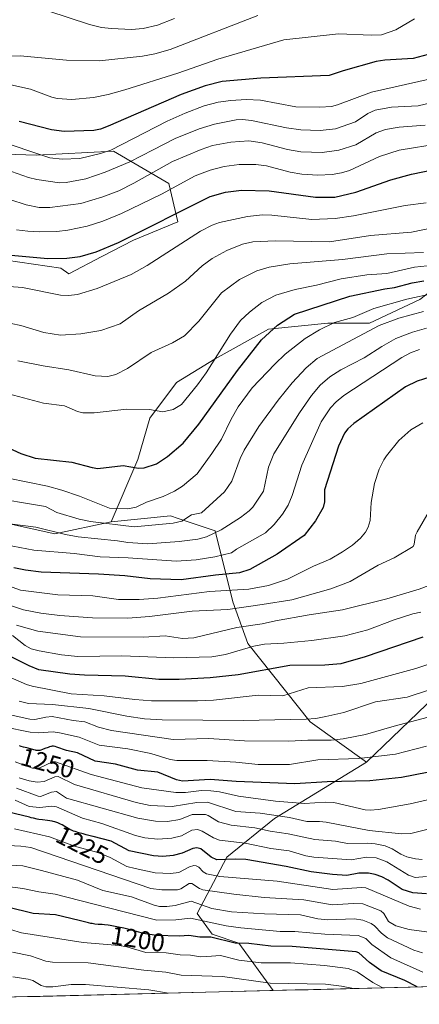
# Model space of a CAD drawing. Units: metres. Extents: x 668234 to 671682, y 4755942 to 4758340.
# Drawn here: x 669363 to 669519, y 4755966 to 4756352 of the extents above; entities that cross this region are included whole.
import ezdxf
from ezdxf.enums import TextEntityAlignment as Align

# ---------------------------------------------------------------- set-up
doc = ezdxf.new("R2010")
doc.units = ezdxf.units.M
doc.header["$MEASUREMENT"] = 0
for name, color, linetype, lineweight in [('Arbolado forestal CxS', 92, 'Continuous', 0), ('Curva de nivel maestra', 36, 'Continuous', 30), ('Curva de nivel normal', 36, 'Continuous', 0), ('Municipio CxS', 142, 'Continuous', 0), ('Pastizal CxS', 92, 'Continuous', 0), ('Rótulo de curva de nivel directora', 19, 'Continuous', 0)]:
    doc.layers.add(name, color=color, linetype=linetype, lineweight=lineweight)
doc.styles.add('Arial', font='txt', dxfattribs={"height": 0.2})

# ---------------------------------------------------------------- blocks, each defined once
blk = doc.blocks.new('*U150')
at = {"layer": 'Pastizal CxS', "color": 92, "linetype": 'Continuous', "lineweight": 0}
for points in [[(669351.7413, 4756258.2499, 1347.8347), (669378.5829, 4756254.2667, 1347.2145), (669381.7239, 4756252.0467, 1346.3873), (669394.675, 4756258.7957, 1347.5688), (669406.9817, 4756265.2105, 1347.4991), (669424.3445, 4756272.3793, 1346.3726), (669420.8249, 4756287.4741, 1353.824), (669399.2013, 4756300.0521, 1366.479), (669369.0295, 4756298.5435, 1368.3506), (669285.5525, 4756301.0599, 1370.3719)], [(669519.0003, 4756242.0159, 1315.6249), (669499.2735, 4756232.7321, 1313.819), (669483.0276, 4756232.7321, 1318.0225), (669459.8199, 4756230.4125, 1323.4293), (669438.933, 4756218.8087, 1327.9539), (669423.847, 4756209.5249, 1331.1108), (669413.404, 4756195.6003, 1328.6512), (669408.7618, 4756179.3555, 1324.8517), (669398.3185, 4756154.9869, 1313.0086), (669376.2707, 4756150.3461, 1307.5828), (669376.2707, 4756150.3461, 1307.5828), (669349.5811, 4756156.1483, 1308.4244)]]:
    blk.add_polyline3d(points, dxfattribs=at)
blk = doc.blocks.new('*U153')
at = {"layer": 'Arbolado forestal CxS', "color": 92, "linetype": 'Continuous', "lineweight": 0}
blk.add_polyline3d([(669931.54, 4755983.27, 1178.03), (669461.64, 4755971.61, 1185.94), (669461.64, 4755971.61, 1185.94), (669448.21, 4755990.21, 1197.53), (669437.77, 4755993.69, 1198.54), (669431.97, 4756001.82, 1204.49), (669443.57, 4756023.86, 1223.07), (669462.14, 4756038.95, 1236.33), (669498.11, 4756060.99, 1251.74), (669528.28, 4756090, 1262.54)], dxfattribs=at)
blk = doc.blocks.new('*U155')
at = {"layer": 'Pastizal CxS', "color": 92, "linetype": 'Continuous', "lineweight": 0}
blk.add_polyline3d([(669528.28, 4756090, 1262.54), (669498.11, 4756060.99, 1251.74), (669476.09, 4756076.77, 1262.31), (669451.7, 4756107.41, 1278.75), (669445.89, 4756123.66, 1289.11), (669438.93, 4756151.51, 1307.97), (669427.55, 4756155.3, 1312.14), (669424.48, 4756156.32, 1313.35), (669421.53, 4756157.31, 1314.45), (669398.32, 4756154.99, 1313.01), (669408.76, 4756179.36, 1324.85), (669413.4, 4756195.6, 1328.65), (669423.85, 4756209.52, 1331.11), (669438.93, 4756218.81, 1327.95), (669459.82, 4756230.41, 1323.43), (669483.03, 4756232.73, 1318.02), (669499.27, 4756232.73, 1313.82), (669519, 4756242.02, 1315.62)], dxfattribs=at)
blk = doc.blocks.new('*U159')
at = {"layer": 'Arbolado forestal CxS', "color": 92, "linetype": 'Continuous', "lineweight": 0}
blk.add_polyline3d([(669498.11, 4756060.99, 1251.74), (669462.14, 4756038.95, 1236.33), (669443.57, 4756023.86, 1223.07), (669431.97, 4756001.82, 1204.49), (669437.77, 4755993.69, 1198.54), (669448.21, 4755990.21, 1197.53), (669461.64, 4755971.61, 1185.94)], dxfattribs=at)
blk = doc.blocks.new('*U162')
at = {"layer": 'Arbolado forestal CxS', "color": 92, "linetype": 'Continuous', "lineweight": 0}
blk.add_polyline3d([(669528.28, 4756090, 1262.54), (669498.11, 4756060.99, 1251.74)], dxfattribs=at)
blk = doc.blocks.new('*U168')
at = {"layer": 'Arbolado forestal CxS', "color": 92, "linetype": 'Continuous', "lineweight": 0}
blk.add_polyline3d([(669498.11, 4756060.99, 1251.74), (669462.14, 4756038.95, 1236.33), (669443.57, 4756023.86, 1223.07), (669431.97, 4756001.82, 1204.49), (669437.77, 4755993.69, 1198.54), (669448.21, 4755990.21, 1197.53), (669461.64, 4755971.61, 1185.94)], dxfattribs=at)
blk = doc.blocks.new('*U171')
at = {"layer": 'Pastizal CxS', "color": 92, "linetype": 'Continuous', "lineweight": 0}
blk.add_polyline3d([(669528.28, 4756090, 1262.54), (669498.11, 4756060.99, 1251.74)], dxfattribs=at)
blk = doc.blocks.new('*U179')
at = {"layer": 'Curva de nivel normal', "color": 36, "linetype": 'Continuous', "lineweight": 0}
blk.add_polyline3d([(669521.87, 4756255.18, 1330), (669516.86, 4756254.62, 1330), (669506.04, 4756252.26, 1330), (669498.34, 4756251.63, 1330), (669488.25, 4756250.06, 1330), (669478.65, 4756247.64, 1330), (669470.22, 4756245.99, 1330), (669462.71, 4756243.67, 1330), (669457.22, 4756240.86, 1330), (669452.37, 4756237.12, 1330), (669448.88, 4756233.85, 1330), (669444.9, 4756228.44, 1330), (669435.43, 4756213.33, 1330), (669432.11, 4756208.6, 1330), (669425.84, 4756200.9, 1330), (669422.49, 4756198.97, 1330), (669418.47, 4756198.12, 1330), (669413.22, 4756199, 1330), (669404.35, 4756199.11, 1330), (669391.62, 4756197.69, 1330), (669387.2, 4756197.73, 1330), (669385.05, 4756198.22, 1330), (669380.06, 4756200.47, 1330), (669371.77, 4756201.5, 1330), (669358.07, 4756205.16, 1330)], dxfattribs=at)
blk = doc.blocks.new('*U180')
at = {"layer": 'Curva de nivel normal', "color": 36, "linetype": 'Continuous', "lineweight": 0}
blk.add_polyline3d([(669423.04, 4756351.96, 1390), (669416.36, 4756349.43, 1390), (669410.76, 4756348, 1390), (669406.22, 4756347.66, 1390), (669398.45, 4756348, 1390), (669394.56, 4756348.51, 1390), (669389.84, 4756349.6, 1390), (669373.46, 4756355, 1390)], dxfattribs=at)
blk = doc.blocks.new('*U185')
at = {"layer": 'Curva de nivel normal', "color": 36, "linetype": 'Continuous', "lineweight": 0}
blk.add_polyline3d([(669420.71, 4755970.6, 1185), (669420.71, 4755970.6, 1185), (669413.07, 4755971.84, 1185), (669388.24, 4755973.97, 1185), (669382.63, 4755973.97, 1185), (669375.44, 4755973.1, 1185), (669372.69, 4755973.13, 1185), (669370.92, 4755973.63, 1185), (669367.6, 4755975.51, 1185), (669365.79, 4755976.11, 1185), (669359.76, 4755977.04, 1185)], dxfattribs=at)
blk = doc.blocks.new('*U197')
at = {"layer": 'Curva de nivel normal', "color": 36, "linetype": 'Continuous', "lineweight": 0}
blk.add_polyline3d([(669359.02, 4756326.01, 1380), (669366.77, 4756324.31, 1380), (669375.08, 4756321.16, 1380), (669377.19, 4756320.65, 1380), (669382.96, 4756320.31, 1380), (669391.36, 4756321.11, 1380), (669397.15, 4756322.28, 1380), (669403.6, 4756324.07, 1380), (669424.36, 4756330.65, 1380), (669439.99, 4756336.1, 1380), (669465.87, 4756343.69, 1380), (669487.23, 4756346.01, 1380), (669500.08, 4756345.41, 1380), (669504.03, 4756345.64, 1380), (669509.58, 4756347.49, 1380), (669516.98, 4756351.81, 1380)], dxfattribs=at)
blk = doc.blocks.new('*U208')
at = {"layer": 'Curva de nivel normal', "color": 36, "linetype": 'Continuous', "lineweight": 0}
blk.add_polyline3d([(669521.6, 4756230.78, 1310), (669516.12, 4756229.29, 1310), (669509.68, 4756226.79, 1310), (669504.12, 4756223.65, 1310), (669497.27, 4756219.17, 1310), (669488.11, 4756214.46, 1310), (669483.76, 4756211.7, 1310), (669480.08, 4756208.52, 1310), (669476.6, 4756204.44, 1310), (669471.89, 4756197.65, 1310), (669461.93, 4756181.65, 1310), (669459.86, 4756176.47, 1310), (669457.84, 4756167.08, 1310), (669453.68, 4756160.76, 1310), (669452.29, 4756159.36, 1310), (669448.83, 4756156.78, 1310), (669441.24, 4756151.89, 1310), (669435.54, 4756149.2, 1310), (669432.18, 4756148.25, 1310), (669424.87, 4756147.31, 1310), (669412.65, 4756146.36, 1310), (669404.84, 4756146.92, 1310), (669400.82, 4756147.59, 1310), (669385.43, 4756149.17, 1310), (669380.37, 4756150.1, 1310), (669368.81, 4756152.96, 1310), (669353.49, 4756154.94, 1310)], dxfattribs=at)
blk = doc.blocks.new('*U210')
at = {"layer": 'Curva de nivel normal', "color": 36, "linetype": 'Continuous', "lineweight": 0}
blk.add_polyline3d([(669493, 4755972.39, 1190), (669488.41, 4755973.37, 1190), (669482.05, 4755974.05, 1190), (669460.47, 4755974.56, 1190), (669441.79, 4755977.13, 1190), (669425.67, 4755977.68, 1190), (669419.62, 4755978.84, 1190), (669411.12, 4755979.56, 1190), (669389.32, 4755982.43, 1190), (669375.31, 4755982.68, 1190), (669372.79, 4755983.12, 1190), (669366.71, 4755985.24, 1190), (669359.74, 4755986.57, 1190)], dxfattribs=at)
blk = doc.blocks.new('*U211')
at = {"layer": 'Curva de nivel normal', "color": 36, "linetype": 'Continuous', "lineweight": 0}
blk.add_polyline3d([(669522.69, 4756159.19, 1290), (669517.91, 4756151.13, 1290), (669517.31, 4756149.76, 1290), (669516.79, 4756146.29, 1290), (669516.38, 4756145.42, 1290), (669508.91, 4756140.9, 1290), (669502.7, 4756138.09, 1290), (669491.73, 4756131.74, 1290), (669484.25, 4756128.8, 1290), (669468.89, 4756124.45, 1290), (669457.38, 4756122.73, 1290), (669443.95, 4756120.72, 1290), (669429.92, 4756120.12, 1290), (669413.26, 4756117.95, 1290), (669404.76, 4756117.34, 1290), (669390.95, 4756117.5, 1290), (669378.14, 4756118.43, 1290), (669370.81, 4756119.3, 1290), (669363.95, 4756120.59, 1290), (669359.26, 4756122.16, 1290)], dxfattribs=at)
blk = doc.blocks.new('*U213')
at = {"layer": 'Curva de nivel normal', "color": 36, "linetype": 'Continuous', "lineweight": 0}
blk.add_polyline3d([(669518.92, 4756222.44, 1305), (669515.3, 4756221.17, 1305), (669511.93, 4756219.35, 1305), (669489.32, 4756204.43, 1305), (669486.27, 4756201.98, 1305), (669484.02, 4756199.64, 1305), (669480.45, 4756194.14, 1305), (669472.8, 4756177.19, 1305), (669469.12, 4756165.3, 1305), (669467.45, 4756161.57, 1305), (669465.32, 4756157.98, 1305), (669461.97, 4756153.95, 1305), (669458.63, 4756150.77, 1305), (669447.27, 4756144.39, 1305), (669445.35, 4756142.92, 1305), (669438.81, 4756141.28, 1305), (669431.51, 4756140.17, 1305), (669423.66, 4756139.66, 1305), (669404.87, 4756140.98, 1305), (669394.01, 4756141.27, 1305), (669383.81, 4756142.58, 1305), (669368.06, 4756143.89, 1305), (669348.7, 4756147.55, 1305)], dxfattribs=at)
blk = doc.blocks.new('*U224')
at = {"layer": 'Curva de nivel normal', "color": 36, "linetype": 'Continuous', "lineweight": 0}
blk.add_polyline3d([(669504.49, 4755972.68, 1195), (669504.48, 4755972.68, 1195), (669500.69, 4755974.81, 1195), (669494.45, 4755978.98, 1195), (669490.97, 4755980.21, 1195), (669481.74, 4755981.43, 1195), (669468.38, 4755982.42, 1195), (669456.98, 4755982.43, 1195), (669448.19, 4755983.51, 1195), (669440.99, 4755985.32, 1195), (669435.76, 4755984.9, 1195), (669433.28, 4755984.8, 1195), (669429.26, 4755985.48, 1195), (669425.22, 4755985.64, 1195), (669419.75, 4755986.33, 1195), (669411.88, 4755986.52, 1195), (669404.39, 4755988.68, 1195), (669401.47, 4755989.21, 1195), (669387.39, 4755990.45, 1195), (669363.25, 4755994.21, 1195), (669350.19, 4755998.17, 1195)], dxfattribs=at)
blk = doc.blocks.new('*U229')
at = {"layer": 'Curva de nivel normal', "color": 36, "linetype": 'Continuous', "lineweight": 0}
blk.add_polyline3d([(669520.44, 4756260.42, 1335), (669506.1, 4756259.85, 1335), (669488.72, 4756257.63, 1335), (669468.18, 4756255.94, 1335), (669460.08, 4756254.65, 1335), (669455.25, 4756253.29, 1335), (669448.45, 4756249.85, 1335), (669441.42, 4756244.67, 1335), (669432.55, 4756233.58, 1335), (669426.96, 4756227.86, 1335), (669422.31, 4756225, 1335), (669413.96, 4756221.23, 1335), (669404.72, 4756214.98, 1335), (669400.15, 4756212.66, 1335), (669397.03, 4756211.85, 1335), (669391.96, 4756212.12, 1335), (669381.71, 4756214.55, 1335), (669371.74, 4756216.07, 1335), (669361.74, 4756218.08, 1335)], dxfattribs=at)
blk = doc.blocks.new('*U232')
at = {"layer": 'Curva de nivel normal', "color": 36, "linetype": 'Continuous', "lineweight": 0}
blk.add_polyline3d([(669520.21, 4756193.79, 1295), (669515.45, 4756190.98, 1295), (669510.84, 4756186.86, 1295), (669505.97, 4756180.89, 1295), (669504.87, 4756179.3, 1295), (669503.1, 4756175.62, 1295), (669501.23, 4756170, 1295), (669499.97, 4756162.58, 1295), (669499.58, 4756155.55, 1295), (669498.86, 4756152.98, 1295), (669497.75, 4756150.96, 1295), (669495.76, 4756148.57, 1295), (669492.61, 4756145.92, 1295), (669488.72, 4756143.24, 1295), (669483.92, 4756140.44, 1295), (669477.41, 4756137.68, 1295), (669467.28, 4756132.53, 1295), (669459.8, 4756130.11, 1295), (669452.11, 4756128.72, 1295), (669436.68, 4756127.82, 1295), (669416.51, 4756125.11, 1295), (669409.23, 4756124.58, 1295), (669401.2, 4756124.57, 1295), (669391.17, 4756126.04, 1295), (669377.38, 4756126.47, 1295), (669362.76, 4756128.3, 1295), (669350.76, 4756132.63, 1295)], dxfattribs=at)
blk = doc.blocks.new('*U250')
at = {"layer": 'Curva de nivel normal', "color": 36, "linetype": 'Continuous', "lineweight": 0}
blk.add_polyline3d([(669352.84, 4756337.01, 1385), (669362.74, 4756337.31, 1385), (669380.83, 4756335.68, 1385), (669393.77, 4756335.35, 1385), (669410.54, 4756337.28, 1385), (669415.35, 4756338.19, 1385), (669421.33, 4756339.87, 1385), (669455.6, 4756353.12, 1385)], dxfattribs=at)
blk = doc.blocks.new('*U253')
at = {"layer": 'Curva de nivel normal', "color": 36, "linetype": 'Continuous', "lineweight": 0}
blk.add_polyline3d([(669524.75, 4756244.49, 1320), (669513.96, 4756242.18, 1320), (669501.03, 4756238.52, 1320), (669492.84, 4756234.96, 1320), (669485.69, 4756232.97, 1320), (669479.73, 4756230.15, 1320), (669474.17, 4756226.81, 1320), (669466.33, 4756220.57, 1320), (669462.3, 4756216.78, 1320), (669453.38, 4756207.43, 1320), (669447.99, 4756200.08, 1320), (669445.18, 4756195.26, 1320), (669441.47, 4756187.38, 1320), (669437.69, 4756181.76, 1320), (669431.86, 4756173.77, 1320), (669426.17, 4756168.96, 1320), (669423.02, 4756167.03, 1320), (669418.58, 4756164.89, 1320), (669412.12, 4756162.74, 1320), (669408.03, 4756160.8, 1320), (669404.83, 4756160.12, 1320), (669397.68, 4756160.36, 1320), (669385.91, 4756165.04, 1320), (669379.02, 4756167.39, 1320), (669373.39, 4756168.93, 1320), (669358.02, 4756172.17, 1320)], dxfattribs=at)
blk = doc.blocks.new('*U257')
at = {"layer": 'Curva de nivel normal', "color": 36, "linetype": 'Continuous', "lineweight": 0}
blk.add_polyline3d([(669349.16, 4756164.99, 1315), (669372.61, 4756161, 1315), (669377.09, 4756158.7, 1315), (669385.81, 4756156.06, 1315), (669390.21, 4756155.14, 1315), (669407.34, 4756153.1, 1315), (669422.53, 4756154.45, 1315), (669425.89, 4756155.26, 1315), (669429.76, 4756157.73, 1315), (669433.67, 4756158.59, 1315), (669442.56, 4756166.73, 1315), (669445.44, 4756170.92, 1315), (669448.77, 4756179.83, 1315), (669450.32, 4756183.12, 1315), (669456.06, 4756192.35, 1315), (669463.56, 4756202.69, 1315), (669469.03, 4756209.46, 1315), (669474.56, 4756215.34, 1315), (669478.88, 4756218.89, 1315), (669503.14, 4756231.81, 1315), (669510.82, 4756234.67, 1315), (669520.42, 4756237.3, 1315)], dxfattribs=at)
blk = doc.blocks.new('*U264')
at = {"layer": 'Curva de nivel maestra', "color": 36, "linetype": 'Continuous', "lineweight": 30}
blk.add_polyline3d([(669522.98, 4756211.59, 1300), (669517.96, 4756210.05, 1300), (669513.41, 4756207.82, 1300), (669493.25, 4756193.46, 1300), (669490.89, 4756191.42, 1300), (669489.59, 4756189.75, 1300), (669487.2, 4756184.63, 1300), (669481.67, 4756167.52, 1300), (669481.67, 4756162.8, 1300), (669481.22, 4756160.69, 1300), (669478.16, 4756155.47, 1300), (669473.75, 4756149.68, 1300), (669463.2, 4756142.33, 1300), (669452.57, 4756136.32, 1300), (669448.42, 4756135.02, 1300), (669439.09, 4756134.16, 1300), (669425.7, 4756132.29, 1300), (669413.59, 4756132.7, 1300), (669403.66, 4756133.83, 1300), (669393.32, 4756134.54, 1300), (669370.91, 4756135.32, 1300), (669364.78, 4756136.09, 1300), (669360.23, 4756136.98, 1300)], dxfattribs=at)
blk = doc.blocks.new('*U267')
at = {"layer": 'Curva de nivel maestra', "color": 36, "linetype": 'Continuous', "lineweight": 30}
blk.add_polyline3d([(669353.21, 4756186.16, 1325), (669363.01, 4756181.79, 1325), (669368.57, 4756179.89, 1325), (669382.96, 4756178.43, 1325), (669390.81, 4756176.24, 1325), (669393.03, 4756175.9, 1325), (669402.91, 4756177.04, 1325), (669408.98, 4756176.03, 1325), (669411.22, 4756176.13, 1325), (669415.96, 4756177.77, 1325), (669420.32, 4756180.59, 1325), (669426.49, 4756185.85, 1325), (669432.6, 4756193.19, 1325), (669447.69, 4756214.23, 1325), (669457.07, 4756226.24, 1325), (669463.4, 4756231.95, 1325), (669469.94, 4756236.29, 1325), (669491.63, 4756243.32, 1325), (669505.33, 4756246.22, 1325), (669509.08, 4756246.68, 1325), (669515.98, 4756248.6, 1325), (669520.56, 4756249.31, 1325)], dxfattribs=at)
blk = doc.blocks.new('*U269')
at = {"layer": 'Curva de nivel maestra', "color": 36, "linetype": 'Continuous', "lineweight": 30}
blk.add_polyline3d([(669517.97, 4755973.01, 1200), (669513.19, 4755975.57, 1200), (669503.92, 4755979.3, 1200), (669499.38, 4755982.64, 1200), (669495.19, 4755986.39, 1200), (669494.12, 4755986.72, 1200), (669469.05, 4755988.91, 1200), (669460.69, 4755988.98, 1200), (669452.07, 4755989.98, 1200), (669446.8, 4755990.15, 1200), (669437.3, 4755992.46, 1200), (669432.95, 4755992.54, 1200), (669428.64, 4755993.16, 1200), (669424.95, 4755992.91, 1200), (669415.95, 4755993.13, 1200), (669410.77, 4755993.96, 1200), (669409.95, 4755994.17, 1200), (669407.3, 4755994.92, 1200), (669405.26, 4755995.49, 1200), (669404.23, 4755995.77, 1200), (669403.19, 4755996.02, 1200), (669401.13, 4755996.48, 1200), (669399.14, 4755996.85, 1200), (669397.9, 4755997.05, 1200), (669397.12, 4755997.16, 1200), (669395.71, 4755997.32, 1200), (669394.8, 4755997.4, 1200), (669393.16, 4755997.51, 1200), (669391.89, 4755997.64, 1200), (669390.91, 4755997.79, 1200), (669390.37, 4755997.89, 1200), (669389.46, 4755998.08, 1200), (669387.29, 4755998.62, 1200), (669385.73, 4755999.04, 1200), (669376.45, 4756001.27, 1200), (669367.82, 4756001.76, 1200), (669347.56, 4756006.72, 1200)], dxfattribs=at)

msp = doc.modelspace()

# ---------------------------------------------------------------- linework, layer by layer
at = {"layer": 'Arbolado forestal CxS', "color": 92, "linetype": 'Continuous', "lineweight": 0}
for points in [[(669285.55, 4756301.06, 1370.37), (669369.03, 4756298.54, 1368.35), (669399.2, 4756300.05, 1366.48), (669420.82, 4756287.47, 1353.82), (669424.34, 4756272.38, 1346.37), (669406.98, 4756265.21, 1347.5), (669394.67, 4756258.8, 1347.57), (669381.72, 4756252.05, 1346.39), (669378.58, 4756254.27, 1347.21), (669351.74, 4756258.25, 1347.83)], [(669285.55, 4756301.06, 1370.37), (669369.03, 4756298.54, 1368.35), (669399.2, 4756300.05, 1366.48), (669420.82, 4756287.47, 1353.82), (669424.34, 4756272.38, 1346.37), (669406.98, 4756265.21, 1347.5), (669394.67, 4756258.8, 1347.57), (669381.72, 4756252.05, 1346.39), (669378.58, 4756254.27, 1347.21), (669351.74, 4756258.25, 1347.83)], [(669349.58, 4756156.15, 1308.42), (669376.27, 4756150.35, 1307.58), (669398.32, 4756154.99, 1313.01), (669421.53, 4756157.31, 1314.45), (669424.48, 4756156.32, 1313.35), (669427.55, 4756155.3, 1312.14), (669438.93, 4756151.51, 1307.97), (669445.89, 4756123.66, 1289.11), (669451.7, 4756107.41, 1278.75), (669476.09, 4756076.77, 1262.31), (669498.11, 4756060.99, 1251.74), (669462.14, 4756038.95, 1236.33), (669443.57, 4756023.86, 1223.07), (669431.97, 4756001.82, 1204.49), (669437.77, 4755993.69, 1198.54), (669448.21, 4755990.21, 1197.53), (669461.64, 4755971.61, 1185.94), (669244.55, 4755966.23, 1212.34)], [(669349.58, 4756156.15, 1308.42), (669376.27, 4756150.35, 1307.58), (669398.32, 4756154.99, 1313.01)], [(669498.11, 4756060.99, 1251.74), (669476.09, 4756076.77, 1262.31), (669451.7, 4756107.41, 1278.75), (669445.89, 4756123.66, 1289.11), (669438.93, 4756151.51, 1307.97), (669427.55, 4756155.3, 1312.14), (669424.48, 4756156.32, 1313.35), (669421.53, 4756157.31, 1314.45), (669398.32, 4756154.99, 1313.01)], [(669931.54, 4755983.27, 1178.03), (669461.64, 4755971.61, 1185.94)], [(669461.64, 4755971.61, 1185.94), (669244.55, 4755966.23, 1212.34)]]:
    msp.add_polyline3d(points, dxfattribs=at)
at = {"layer": 'Curva de nivel maestra', "color": 36, "linetype": 'Continuous', "lineweight": 30}
for points in [[(669524.24, 4756338.37, 1375), (669516.36, 4756336.29, 1375), (669505.36, 4756335.63, 1375), (669501.9, 4756335.1, 1375), (669489.06, 4756331.56, 1375), (669483.6, 4756329.65, 1375), (669456.76, 4756328.62, 1375), (669441.74, 4756327.3, 1375), (669435.04, 4756325.57, 1375), (669425.61, 4756322.26, 1375), (669397.08, 4756309.83, 1375), (669394.11, 4756308.69, 1375), (669391.47, 4756308.09, 1375), (669379.95, 4756307.82, 1375), (669374.99, 4756308.42, 1375), (669362.27, 4756311.62, 1375)], [(669357.69, 4756259.5, 1350), (669373.55, 4756258.12, 1350), (669380.97, 4756258.19, 1350), (669386.12, 4756258.82, 1350), (669392.39, 4756260.72, 1350), (669401.2, 4756264.35, 1350), (669437.03, 4756282.34, 1350), (669442.96, 4756284.04, 1350), (669449.3, 4756284.81, 1350), (669460.12, 4756284.56, 1350), (669478.15, 4756282.04, 1350), (669485.72, 4756282.07, 1350), (669493.98, 4756284.03, 1350), (669507.66, 4756288.8, 1350), (669515.76, 4756291.05, 1350), (669523.91, 4756292.77, 1350)], [(669520.21, 4756109.95, 1275), (669497.59, 4756102.16, 1275), (669488.14, 4756099.41, 1275), (669481.87, 4756098.88, 1275), (669468.21, 4756098.75, 1275), (669448.01, 4756095.19, 1275), (669436.98, 4756093.94, 1275), (669424.83, 4756093.3, 1275), (669416.95, 4756093.31, 1275), (669403.74, 4756094.57, 1275), (669387.79, 4756094.97, 1275), (669382.15, 4756095.43, 1275), (669370.01, 4756097.17, 1275), (669366.18, 4756098.65, 1275), (669358.69, 4756102.51, 1275)], [(669521.82, 4756056.93, 1250), (669511.85, 4756055.04, 1250), (669499.45, 4756053.71, 1250), (669482.74, 4756053.22, 1250), (669470.1, 4756052.45, 1250), (669447.11, 4756053.43, 1250), (669437.03, 4756054.15, 1250), (669426.15, 4756053.58, 1250), (669423.77, 4756054.05, 1250), (669416.58, 4756057.01, 1250), (669408.62, 4756057.88, 1250), (669399.96, 4756060.25, 1250), (669391.98, 4756061.36, 1250), (669385.11, 4756064.58, 1250), (669380.78, 4756065.49, 1250), (669377, 4756066.88, 1250), (669376.32, 4756067.09, 1250), (669375.74, 4756067.19, 1250), (669375.21, 4756067.2, 1250), (669374.87, 4756067.17, 1250), (669374.64, 4756067.12, 1250), (669374.16, 4756066.99, 1250), (669373.58, 4756066.78, 1250), (669372.33, 4756066.27, 1250), (669371.44, 4756065.91, 1250), (669370.71, 4756065.68, 1250), (669370.36, 4756065.6, 1250), (669369.83, 4756065.54, 1250), (669369.27, 4756065.56, 1250), (669368.97, 4756065.6, 1250), (669368.65, 4756065.65, 1250), (669367.97, 4756065.82, 1250), (669365.86, 4756066.44, 1250), (669365.23, 4756066.6, 1250), (669364.04, 4756066.87, 1250), (669363.09, 4756067.13, 1250), (669362.37, 4756067.37, 1250)], [(669521.57, 4756009.47, 1225), (669516.27, 4756009.79, 1225), (669512.1, 4756011.16, 1225), (669506.66, 4756014.78, 1225), (669504.09, 4756016.1, 1225), (669501.48, 4756017.03, 1225), (669498.98, 4756017.5, 1225), (669495.19, 4756017.6, 1225), (669490.48, 4756016.64, 1225), (669484.84, 4756016.96, 1225), (669476.46, 4756018.01, 1225), (669466.75, 4756020.19, 1225), (669450.89, 4756022.87, 1225), (669447, 4756023.08, 1225), (669439.64, 4756022.77, 1225), (669437.45, 4756023.75, 1225), (669433.39, 4756027.01, 1225), (669431.8, 4756027.52, 1225), (669430.26, 4756027.21, 1225), (669426.08, 4756025.38, 1225), (669422.56, 4756024.41, 1225), (669418.55, 4756024.04, 1225), (669414.84, 4756024.39, 1225), (669405.28, 4756026.34, 1225), (669398.23, 4756030.1, 1225), (669391.19, 4756031.92, 1225), (669390.64, 4756032.04, 1225), (669388.45, 4756032.58, 1225), (669387.33, 4756032.88, 1225), (669385.69, 4756033.35, 1225), (669384.22, 4756033.81, 1225), (669383.59, 4756034.03, 1225), (669383.04, 4756034.24, 1225), (669382.14, 4756034.63, 1225), (669381.44, 4756035.01, 1225), (669380.14, 4756035.82, 1225), (669379.07, 4756036.44, 1225), (669378.44, 4756036.76, 1225), (669377.4, 4756037.22, 1225), (669376.64, 4756037.5, 1225), (669376.24, 4756037.63, 1225), (669375.61, 4756037.79, 1225), (669375.18, 4756037.89, 1225), (669374.29, 4756038.05, 1225), (669373.36, 4756038.18, 1225), (669371.45, 4756038.41, 1225), (669370, 4756038.6, 1225), (669369.28, 4756038.72, 1225), (669367.88, 4756039.01, 1225), (669366.95, 4756039.25, 1225), (669366.34, 4756039.42, 1225), (669358.06, 4756041.38, 1225)]]:
    msp.add_polyline3d(points, dxfattribs=at)
at = {"layer": 'Curva de nivel normal', "color": 36, "linetype": 'Continuous', "lineweight": 0}
for points in [[(669352.74, 4756304.62, 1370), (669374.32, 4756297.44, 1370), (669379.1, 4756296.94, 1370), (669386.01, 4756297.23, 1370), (669394.13, 4756299.14, 1370), (669398.14, 4756300.51, 1370), (669420.19, 4756311.79, 1370), (669427.2, 4756314.94, 1370), (669434.66, 4756317.83, 1370), (669440.18, 4756319.23, 1370), (669445.05, 4756319.92, 1370), (669451.03, 4756320.25, 1370), (669456.73, 4756320.06, 1370), (669470.51, 4756317.47, 1370), (669479.94, 4756317.26, 1370), (669484.44, 4756317.58, 1370), (669486.85, 4756318.18, 1370), (669500.06, 4756323.2, 1370), (669522.64, 4756328.19, 1370)], [(669357.05, 4756292.89, 1365), (669365.9, 4756289.82, 1365), (669369.19, 4756288.98, 1365), (669378.13, 4756287.63, 1365), (669380.64, 4756287.77, 1365), (669388.34, 4756289.3, 1365), (669395.94, 4756291.8, 1365), (669405.58, 4756295.86, 1365), (669414.66, 4756300.59, 1365), (669423.28, 4756304.97, 1365), (669432.72, 4756308.79, 1365), (669438.65, 4756310.63, 1365), (669447.16, 4756312.35, 1365), (669449.68, 4756312.45, 1365), (669453.13, 4756312.09, 1365), (669466.91, 4756309.2, 1365), (669472.43, 4756308.35, 1365), (669480.03, 4756308.15, 1365), (669486, 4756308.86, 1365), (669493.88, 4756311.5, 1365), (669498.69, 4756314.85, 1365), (669501.5, 4756316.16, 1365), (669507.87, 4756317.34, 1365), (669518.39, 4756317.82, 1365), (669523.77, 4756319.09, 1365)], [(669521.03, 4756310.28, 1360), (669510.93, 4756309.47, 1360), (669505.55, 4756308.59, 1360), (669501.93, 4756307.2, 1360), (669494.01, 4756302.52, 1360), (669487.33, 4756300.44, 1360), (669480.79, 4756299.55, 1360), (669472.52, 4756299.84, 1360), (669467.24, 4756300.76, 1360), (669457.38, 4756303.39, 1360), (669452.08, 4756304.1, 1360), (669445.06, 4756303.62, 1360), (669437.96, 4756302.3, 1360), (669433.45, 4756300.77, 1360), (669422.23, 4756296.08, 1360), (669407.21, 4756287.52, 1360), (669401.29, 4756284.59, 1360), (669394.96, 4756282.18, 1360), (669386.36, 4756279.61, 1360), (669374.25, 4756278.02, 1360), (669370.15, 4756278.03, 1360), (669365.07, 4756279.05, 1360), (669352.17, 4756283.19, 1360)], [(669526.92, 4756303.06, 1355), (669510.94, 4756300.5, 1355), (669503.23, 4756297.98, 1355), (669491.56, 4756292.44, 1355), (669488.38, 4756291.54, 1355), (669484.73, 4756290.95, 1355), (669479.09, 4756290.64, 1355), (669472.84, 4756291.03, 1355), (669468.29, 4756291.82, 1355), (669459.06, 4756294.33, 1355), (669454.86, 4756294.87, 1355), (669448.33, 4756294.82, 1355), (669442.47, 4756294.08, 1355), (669437, 4756292.65, 1355), (669431.13, 4756290.42, 1355), (669417.93, 4756283.3, 1355), (669402.32, 4756275.71, 1355), (669394.96, 4756272.63, 1355), (669388.93, 4756270.69, 1355), (669381.3, 4756269.11, 1355), (669377.08, 4756268.67, 1355), (669370.06, 4756268.55, 1355), (669365.75, 4756268.71, 1355), (669361.23, 4756269.34, 1355)], [(669521.44, 4756279.88, 1345), (669513.29, 4756278.86, 1345), (669493.03, 4756274.81, 1345), (669485.86, 4756273.69, 1345), (669476.76, 4756273.3, 1345), (669461.15, 4756275.06, 1345), (669457.41, 4756275.15, 1345), (669451.62, 4756274.47, 1345), (669440.68, 4756272.12, 1345), (669437.72, 4756271.05, 1345), (669433.22, 4756268.74, 1345), (669412.31, 4756255.38, 1345), (669406.16, 4756251.78, 1345), (669392.81, 4756246.3, 1345), (669385.09, 4756244.04, 1345), (669381.61, 4756243.65, 1345), (669378.49, 4756243.78, 1345), (669363.65, 4756246.71, 1345), (669354.88, 4756247.38, 1345)], [(669359.23, 4756232.58, 1340), (669362.89, 4756231.8, 1340), (669371.95, 4756229.09, 1340), (669378.5, 4756228.03, 1340), (669386.44, 4756228.61, 1340), (669394.29, 4756229.94, 1340), (669401.86, 4756232.51, 1340), (669408.94, 4756237.59, 1340), (669420.65, 4756244.45, 1340), (669427.31, 4756249.15, 1340), (669433.82, 4756255.23, 1340), (669437.77, 4756258.08, 1340), (669443.47, 4756261.14, 1340), (669449.65, 4756263.71, 1340), (669453.69, 4756264.63, 1340), (669462.58, 4756264.95, 1340), (669483.66, 4756264.65, 1340), (669499.74, 4756267.11, 1340), (669515.74, 4756268.34, 1340), (669524, 4756270.02, 1340)], [(669527.35, 4756131.97, 1285), (669518.7, 4756128.69, 1285), (669506.12, 4756124.84, 1285), (669488.71, 4756120.53, 1285), (669475.78, 4756118.66, 1285), (669462.52, 4756116.31, 1285), (669457.29, 4756115.07, 1285), (669447.47, 4756113.62, 1285), (669430.65, 4756109.63, 1285), (669426.16, 4756109.39, 1285), (669419.46, 4756110.35, 1285), (669410.92, 4756109.92, 1285), (669386.34, 4756109.97, 1285), (669369.62, 4756112.23, 1285), (669361.26, 4756114.64, 1285)], [(669519.41, 4756119.73, 1280), (669516.28, 4756119.08, 1280), (669508.91, 4756116.74, 1280), (669498.72, 4756112.76, 1280), (669489.66, 4756110.43, 1280), (669476.8, 4756108.56, 1280), (669465.84, 4756107.5, 1280), (669458.26, 4756107.17, 1280), (669454.13, 4756106.36, 1280), (669442.94, 4756103.09, 1280), (669437.65, 4756102.26, 1280), (669422.85, 4756101.77, 1280), (669402.49, 4756102.56, 1280), (669385.3, 4756102.34, 1280), (669378.89, 4756103.04, 1280), (669370.1, 4756104.56, 1280), (669366.96, 4756105.39, 1280), (669364.7, 4756106.62, 1280), (669359.7, 4756110.54, 1280)], [(669534.21, 4756103.18, 1270), (669517.45, 4756097.69, 1270), (669495.98, 4756091.73, 1270), (669488.7, 4756090.57, 1270), (669475.37, 4756090.01, 1270), (669465.48, 4756086.95, 1270), (669455.76, 4756087.18, 1270), (669438.35, 4756085.28, 1270), (669432.09, 4756084.93, 1270), (669414.1, 4756085, 1270), (669407.49, 4756085.47, 1270), (669395.55, 4756086.97, 1270), (669382.63, 4756087.67, 1270), (669367.43, 4756090.7, 1270), (669365.12, 4756091.42, 1270), (669355.03, 4756095.81, 1270)], [(669532.26, 4756092.36, 1265), (669514.03, 4756086.4, 1265), (669501.73, 4756084.63, 1265), (669489.25, 4756080.41, 1265), (669482.29, 4756078.84, 1265), (669478.38, 4756078.12, 1265), (669474.54, 4756077.82, 1265), (669450.03, 4756077.34, 1265), (669418.22, 4756077.51, 1265), (669411.38, 4756077.94, 1265), (669404.45, 4756078.96, 1265), (669389.57, 4756082.01, 1265), (669375.29, 4756083.48, 1265), (669365.91, 4756083.91, 1265), (669362.32, 4756084.86, 1265)], [(669526.76, 4756079.71, 1260), (669508.93, 4756075.1, 1260), (669497.76, 4756071.81, 1260), (669489.02, 4756070.15, 1260), (669484.36, 4756069.59, 1260), (669475.23, 4756069.64, 1260), (669467.75, 4756069.15, 1260), (669450.46, 4756069.36, 1260), (669436.51, 4756070.27, 1260), (669422.53, 4756069.86, 1260), (669398.37, 4756073.39, 1260), (669393.27, 4756074.66, 1260), (669388.02, 4756076.7, 1260), (669383.44, 4756077.27, 1260), (669375.26, 4756078.82, 1260), (669372.69, 4756078.65, 1260), (669368.36, 4756077.7, 1260), (669366.47, 4756077.75, 1260), (669348.61, 4756081.72, 1260)], [(669521.61, 4756067.23, 1255), (669509.51, 4756064.15, 1255), (669495.13, 4756062.37, 1255), (669479.08, 4756061.94, 1255), (669468.01, 4756060.05, 1255), (669455.82, 4756060.09, 1255), (669447.01, 4756061.03, 1255), (669435.87, 4756061.57, 1255), (669423.9, 4756061.59, 1255), (669421.3, 4756062.04, 1255), (669413.73, 4756064.32, 1255), (669404.78, 4756066.17, 1255), (669393.64, 4756067.66, 1255), (669385.75, 4756070.7, 1255), (669378.08, 4756072.48, 1255), (669375.55, 4756072.79, 1255), (669369.8, 4756072.46, 1255), (669366.64, 4756072.75, 1255), (669345.91, 4756076.89, 1255)], [(669521.97, 4756046.19, 1245), (669515.26, 4756044.67, 1245), (669502.84, 4756042.45, 1245), (669499.62, 4756042.15, 1245), (669497.61, 4756042.37, 1245), (669485.42, 4756045.25, 1245), (669481.97, 4756045.39, 1245), (669473.96, 4756044.79, 1245), (669462.52, 4756045.69, 1245), (669448.08, 4756047.7, 1245), (669440.69, 4756049.39, 1245), (669437.26, 4756049.82, 1245), (669433.63, 4756049.89, 1245), (669427.31, 4756049.11, 1245), (669423.51, 4756049.07, 1245), (669410.28, 4756050.96, 1245), (669390.51, 4756056.17, 1245), (669376.56, 4756061.17, 1245), (669375.33, 4756061.06, 1245), (669370.18, 4756058.67, 1245), (669367.54, 4756058.62, 1245), (669360.72, 4756061.12, 1245)], [(669528.63, 4756036.32, 1240), (669515.52, 4756033.01, 1240), (669511.84, 4756032.92, 1240), (669499.25, 4756034.27, 1240), (669482.34, 4756037.46, 1240), (669479.75, 4756037.79, 1240), (669474.77, 4756037.78, 1240), (669468.04, 4756039.31, 1240), (669456.59, 4756041.07, 1240), (669446.99, 4756041.72, 1240), (669435.99, 4756045.29, 1240), (669431.85, 4756045.19, 1240), (669422.12, 4756043.66, 1240), (669413.49, 4756044.08, 1240), (669408.04, 4756045.14, 1240), (669383.89, 4756052.26, 1240), (669377.55, 4756055.39, 1240), (669376.28, 4756055.25, 1240), (669372.01, 4756053.36, 1240), (669369.36, 4756053.2, 1240), (669366.18, 4756053.63, 1240), (669362.26, 4756054.9, 1240)], [(669519.96, 4756022.86, 1235), (669517.33, 4756023.11, 1235), (669513.9, 4756023.97, 1235), (669511.64, 4756025, 1235), (669508.24, 4756027.13, 1235), (669505.41, 4756028.25, 1235), (669501.5, 4756029.02, 1235), (669498.39, 4756029.32, 1235), (669490.7, 4756029.16, 1235), (669485.97, 4756030.04, 1235), (669477.89, 4756030.68, 1235), (669467.56, 4756032.99, 1235), (669460.45, 4756033.94, 1235), (669454.5, 4756035.26, 1235), (669445.26, 4756036.33, 1235), (669440.26, 4756037.67, 1235), (669436.25, 4756040.09, 1235), (669435.15, 4756040.46, 1235), (669429.94, 4756040.54, 1235), (669425.19, 4756038.53, 1235), (669420.37, 4756037.76, 1235), (669415.64, 4756037.89, 1235), (669408.69, 4756039.04, 1235), (669380.84, 4756046.93, 1235), (669376.91, 4756049.53, 1235), (669374.92, 4756049.2, 1235), (669370.6, 4756047.57, 1235), (669369.79, 4756047.67, 1235), (669361.29, 4756050.85, 1235)], [(669521.65, 4756016.25, 1230), (669517.21, 4756015.89, 1230), (669514.52, 4756016.77, 1230), (669506.05, 4756022, 1230), (669501.94, 4756023.5, 1230), (669498.18, 4756023.79, 1230), (669492.13, 4756022.77, 1230), (669477.51, 4756023.81, 1230), (669474.36, 4756024.31, 1230), (669467.86, 4756026.23, 1230), (669460.74, 4756027.15, 1230), (669450.66, 4756029.26, 1230), (669440.69, 4756030.5, 1230), (669438.24, 4756031.38, 1230), (669433.9, 4756034.03, 1230), (669432.11, 4756034.62, 1230), (669429.83, 4756034.33, 1230), (669425.76, 4756032.19, 1230), (669421.99, 4756031.18, 1230), (669416.51, 4756030.87, 1230), (669411.42, 4756031.36, 1230), (669407.81, 4756032.34, 1230), (669394.64, 4756036.97, 1230), (669387.02, 4756039.05, 1230), (669376.87, 4756043.52, 1230), (669375.08, 4756043.72, 1230), (669370.43, 4756043.25, 1230), (669366.17, 4756043.66, 1230), (669360.79, 4756046.13, 1230)], [(669519.32, 4756003.45, 1220), (669514.78, 4756004.59, 1220), (669497.83, 4756011.82, 1220), (669496.16, 4756011.94, 1220), (669484.98, 4756011.18, 1220), (669463.21, 4756014.46, 1220), (669440.84, 4756016.27, 1220), (669435.58, 4756017.31, 1220), (669434.29, 4756018.11, 1220), (669432.58, 4756019.93, 1220), (669431.47, 4756020.48, 1220), (669430.59, 4756020.57, 1220), (669428.95, 4756020.03, 1220), (669424.69, 4756017.8, 1220), (669421.43, 4756017.42, 1220), (669415.46, 4756017.73, 1220), (669407.66, 4756019.35, 1220), (669404.4, 4756020.17, 1220), (669397.91, 4756023.64, 1220), (669393.08, 4756025.67, 1220), (669383.94, 4756028.08, 1220), (669374.21, 4756031.74, 1220), (669360.49, 4756034.85, 1220)], [(669527.48, 4755993.83, 1215), (669514.8, 4755995.5, 1215), (669509.66, 4755996.88, 1215), (669506.69, 4755998.64, 1215), (669504.88, 4756001.78, 1215), (669503.8, 4756002.81, 1215), (669496.76, 4756005.58, 1215), (669493.08, 4756005.74, 1215), (669484.73, 4756005.16, 1215), (669473.61, 4756007.16, 1215), (669458.1, 4756007.98, 1215), (669446.2, 4756009.33, 1215), (669434.16, 4756010.98, 1215), (669432.83, 4756011.5, 1215), (669429.8, 4756013.51, 1215), (669428.83, 4756013.46, 1215), (669425.58, 4756011.42, 1215), (669424.25, 4756011.07, 1215), (669418.15, 4756010.98, 1215), (669413.79, 4756011.51, 1215), (669366.9, 4756027.56, 1215), (669362.89, 4756028.11, 1215), (669355.49, 4756028.55, 1215)], [(669520.01, 4755986.39, 1210), (669516.62, 4755987.39, 1210), (669506.32, 4755992.26, 1210), (669504.03, 4755994.04, 1210), (669501.31, 4755996.97, 1210), (669499.94, 4755997.91, 1210), (669496.69, 4755999.17, 1210), (669493.39, 4755999.68, 1210), (669482.87, 4755999.35, 1210), (669479.17, 4755999.74, 1210), (669472.34, 4756001.24, 1210), (669458.2, 4756001.61, 1210), (669445.3, 4756002.39, 1210), (669437.67, 4756003.66, 1210), (669429.61, 4756006.65, 1210), (669423.31, 4756004.95, 1210), (669420.06, 4756004.48, 1210), (669417.16, 4756004.5, 1210), (669415.04, 4756005.01, 1210), (669406.24, 4756008.26, 1210), (669395.07, 4756010.7, 1210), (669385.08, 4756014.77, 1210), (669371.08, 4756018.58, 1210), (669363.67, 4756020.38, 1210), (669345.36, 4756021.36, 1210)], [(669520.13, 4755978.82, 1205), (669507.7, 4755984.41, 1205), (669500.21, 4755989.58, 1205), (669497.85, 4755991.95, 1205), (669494.95, 4755993.13, 1205), (669481.82, 4755993.69, 1205), (669470.13, 4755994.78, 1205), (669464.44, 4755994.77, 1205), (669448.94, 4755996.11, 1205), (669443.27, 4755996.92, 1205), (669429.32, 4755999.9, 1205), (669423.54, 4755999.31, 1205), (669416.12, 4755999.14, 1205), (669391.08, 4756005.6, 1205), (669376.39, 4756009.38, 1205), (669369.94, 4756010.18, 1205), (669363.68, 4756011.49, 1205), (669351.66, 4756013.1, 1205)]]:
    msp.add_polyline3d(points, dxfattribs=at)
at = {"layer": 'Municipio CxS', "color": 142, "linetype": 'Continuous', "lineweight": 0}
msp.add_polyline3d([(669520.21, 4755973.07, 1200.92), (669515.22, 4755972.94, 1198.73), (669510.23, 4755972.82, 1196.36), (669505.24, 4755972.7, 1194.84), (669500.25, 4755972.57, 1192.98), (669495.25, 4755972.45, 1190.91), (669490.26, 4755972.32, 1189.27), (669485.27, 4755972.2, 1188.65), (669480.28, 4755972.08, 1188.33), (669475.29, 4755971.95, 1187.79), (669470.3, 4755971.83, 1188), (669465.31, 4755971.71, 1187.83), (669460.32, 4755971.58, 1187.74), (669455.33, 4755971.46, 1187.34), (669450.33, 4755971.33, 1186.74), (669445.34, 4755971.21, 1186.39), (669440.35, 4755971.09, 1185.74), (669435.36, 4755970.96, 1185.33), (669430.37, 4755970.84, 1185.25), (669425.38, 4755970.72, 1184.99), (669420.39, 4755970.59, 1184.65), (669415.4, 4755970.47, 1183.9), (669410.41, 4755970.34, 1183.61), (669405.41, 4755970.22, 1183.25), (669400.42, 4755970.1, 1182.94), (669395.43, 4755969.97, 1182.76), (669390.44, 4755969.85, 1182.72), (669385.45, 4755969.72, 1182.74), (669380.46, 4755969.6, 1182.55), (669375.47, 4755969.48, 1182.55), (669370.48, 4755969.35, 1182.04), (669365.49, 4755969.23, 1181.3), (669360.5, 4755969.11, 1180.41)], dxfattribs=at)
at = {"layer": 'Pastizal CxS', "color": 92, "linetype": 'Continuous', "lineweight": 0}
for points in [[(669827.99, 4756290.14, 1329.46), (669812.58, 4756275.66, 1322.37), (669791.69, 4756261.74, 1311.69), (669765, 4756260.58, 1312.92), (669735.99, 4756266.38, 1320.09), (669713.95, 4756274.51, 1326.58), (669686.1, 4756281.47, 1331.33), (669661.73, 4756295.39, 1336.53), (669628.08, 4756309.32, 1340.38), (669590.95, 4756308.16, 1342.44), (669566.58, 4756284.95, 1337.31), (669548.01, 4756271.03, 1333.15), (669538.73, 4756257.1, 1327.04), (669519, 4756242.02, 1315.62), (669499.27, 4756232.73, 1313.82), (669483.03, 4756232.73, 1318.02), (669459.82, 4756230.41, 1323.43), (669438.93, 4756218.81, 1327.95), (669423.85, 4756209.52, 1331.11), (669413.4, 4756195.6, 1328.65), (669408.76, 4756179.36, 1324.85), (669398.32, 4756154.99, 1313.01)], [(669827.99, 4756290.14, 1329.46), (669812.58, 4756275.66, 1322.37), (669791.69, 4756261.74, 1311.69), (669765, 4756260.58, 1312.92), (669735.99, 4756266.38, 1320.09), (669713.95, 4756274.51, 1326.58), (669686.1, 4756281.47, 1331.33), (669661.73, 4756295.39, 1336.53), (669628.08, 4756309.32, 1340.38), (669590.95, 4756308.16, 1342.44), (669566.58, 4756284.95, 1337.31), (669548.01, 4756271.03, 1333.15), (669538.73, 4756257.1, 1327.04), (669519, 4756242.02, 1315.62), (669499.27, 4756232.73, 1313.82), (669483.03, 4756232.73, 1318.02), (669459.82, 4756230.41, 1323.43), (669438.93, 4756218.81, 1327.95), (669423.85, 4756209.52, 1331.11), (669413.4, 4756195.6, 1328.65), (669408.76, 4756179.36, 1324.85), (669398.32, 4756154.99, 1313.01)], [(669285.55, 4756301.06, 1370.37), (669369.03, 4756298.54, 1368.35), (669399.2, 4756300.05, 1366.48), (669420.82, 4756287.47, 1353.82), (669424.34, 4756272.38, 1346.37), (669406.98, 4756265.21, 1347.5), (669394.67, 4756258.8, 1347.57), (669381.72, 4756252.05, 1346.39), (669378.58, 4756254.27, 1347.21), (669351.74, 4756258.25, 1347.83)], [(669349.58, 4756156.15, 1308.42), (669376.27, 4756150.35, 1307.58), (669398.32, 4756154.99, 1313.01)], [(669498.11, 4756060.99, 1251.74), (669476.09, 4756076.77, 1262.31), (669451.7, 4756107.41, 1278.75), (669445.89, 4756123.66, 1289.11), (669438.93, 4756151.51, 1307.97), (669427.55, 4756155.3, 1312.14), (669424.48, 4756156.32, 1313.35), (669421.53, 4756157.31, 1314.45), (669398.32, 4756154.99, 1313.01)]]:
    msp.add_polyline3d(points, dxfattribs=at)

# ---------------------------------------------------------------- block references
at = {"layer": 'Arbolado forestal CxS', "color": 92, "linetype": 'Continuous', "lineweight": 0}
for name in ['*U153', '*U162', '*U159', '*U168']:
    msp.add_blockref(name, (0, 0), dxfattribs=at)
at = {"layer": 'Curva de nivel maestra', "color": 36, "linetype": 'Continuous', "lineweight": 30}
for name in ['*U267', '*U264', '*U269']:
    msp.add_blockref(name, (0, 0), dxfattribs=at)
at = {"layer": 'Curva de nivel normal', "color": 36, "linetype": 'Continuous', "lineweight": 0}
for name in ['*U180', '*U250', '*U197', '*U229', '*U179', '*U253', '*U257', '*U208', '*U213', '*U232', '*U211', '*U224', '*U210', '*U185']:
    msp.add_blockref(name, (0, 0), dxfattribs=at)
at = {"layer": 'Pastizal CxS', "color": 92, "linetype": 'Continuous', "lineweight": 0}
for name in ['*U150', '*U155', '*U171']:
    msp.add_blockref(name, (0, 0), dxfattribs=at)

# ---------------------------------------------------------------- texts
at = {"layer": 'Rótulo de curva de nivel directora', "color": 19, "linetype": 'Continuous', "lineweight": 0, "style": 'Arial'}
for s, rotation, p in [('1250', -15.3062, (669373.42, 4756060.64)), ('1225', -26.9276, (669386.94, 4756028.48)), ('1200', -9.1624, (669408.73, 4755991.74))]:
    msp.add_text(s, height=7, rotation=rotation, dxfattribs=at).set_placement(p, align=Align.MIDDLE_CENTER)

doc.saveas('drawing.dxf')
